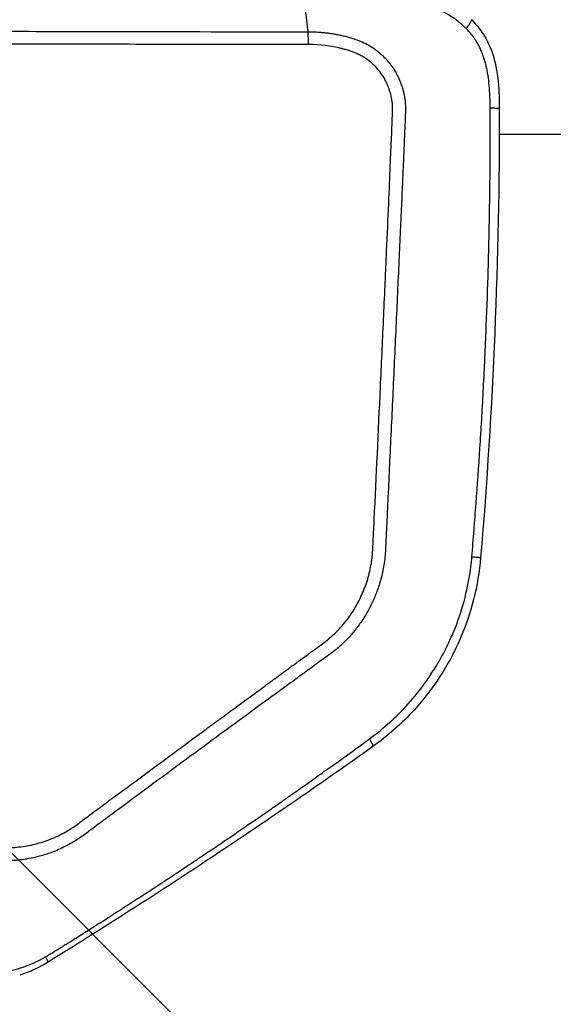
# Model space of a CAD drawing. Units: millimetres. Extents: x -6332 to 6331, y -5079 to 5084.
# Drawn here: x 113 to 193, y 2071 to 2219 of the extents above; entities that cross this region are included whole.
import ezdxf

# ---------------------------------------------------------------- set-up
doc = ezdxf.new("R2010")
doc.units = ezdxf.units.MM
doc.header["$LTSCALE"] = 20
doc.linetypes.add('HIDDEN', pattern=[9.525, 6.35, -3.175])
doc.layers.add('2d', color=230, linetype='Continuous')
doc.layers.add('ASTMF3101-TrainingEnvelope_Hatch', color=222, linetype='HIDDEN')

msp = doc.modelspace()

# ---------------------------------------------------------------- hatches: boundary and pattern name
at = {"layer": 'ASTMF3101-TrainingEnvelope_Hatch'}
h = msp.add_hatch(dxfattribs=at)
h.set_pattern_fill('ANSI31', color=256, scale=100, angle=-90)
h.set_pattern_definition([(315, (-34.05, 2239.47), (224.51, 224.51), [])])
h.paths.add_polyline_path([(25.81, 1511.74, 0.323278), (111.24, 1573.42), (393.69, 1573.42, 0.414214), (483.69, 1663.42), (483.69, 2817.64, 0.414214), (393.69, 2907.64), (115.7, 2907.64, 0.16524), (94.37, 2961.47), (165.95, 2961.47, 0.414214), (215.95, 3011.47), (215.95, 3178.48), (215.95, 3281.1), (215.95, 3397.47, 0.414214), (165.95, 3447.47), (80.62, 3447.47), (-448.71, 3447.47), (-534.05, 3447.47, 0.414214), (-584.05, 3397.47), (-584.05, 3178.48), (-584.05, 3011.47, 0.09399), (-580.57, 2993.16), (-644.01, 2993.16, 0.414214), (-734.01, 2903.16), (-734.01, 1601.74, 0.414214), (-644.01, 1511.74)])

# ---------------------------------------------------------------- linework, layer by layer
at = {"layer": '2d'}
for p, q in [((155.8, 2222.2), (156.41, 2216.8)), ((127.9, 2216.83), (127.9, 2216.84)), ((183.73, 2201.42), (183.72, 2201.42)), ((207.28, 2201.42), (185.07, 2201.42))]:
    msp.add_line(p, q, dxfattribs=at)
for points, knots in [([(156.51, 2214.88), (150.07, 2214.88), (137.61, 2214.9), (118.15, 2214.94), (107.2, 2214.97), (101.42, 2214.99), (98.45, 2215), (96.95, 2215), (96.19, 2215), (95.81, 2215), (95.62, 2215), (95.54, 2215), (95.48, 2215), (95.46, 2215), (82.14, 2215.04), (64.54, 2215.09), (48.08, 2215.11), (40.87, 2215.11), (37.52, 2215.11), (35.91, 2215.11), (35.12, 2215.11), (34.73, 2215.11), (34.54, 2215.11), (34.44, 2215.11), (34.39, 2215.11), (34.37, 2215.11), (34.36, 2215.11), (34.35, 2215.11), (34.35, 2215.11), (29.06, 2215.11), (21.28, 2215.09), (12.45, 2215.07), (8.11, 2215.06), (5.95, 2215.05), (4.87, 2215.04), (4.33, 2215.04), (4.07, 2215.04), (3.95, 2215.04), (3.88, 2215.04), (3.84, 2215.04), (-1.29, 2215.02), (-8.93, 2214.98), (-17.83, 2214.92), (-22.29, 2214.88), (-24.52, 2214.87), (-25.63, 2214.86), (-26.19, 2214.85), (-26.46, 2214.85), (-26.6, 2214.85), (-26.67, 2214.85), (-26.7, 2214.85), (-26.72, 2214.85), (-26.73, 2214.85), (-29.69, 2214.82), (-33.81, 2214.82), (-38.08, 2214.87), (-40.08, 2214.91), (-41.05, 2214.93), (-41.53, 2214.95), (-41.76, 2214.95), (-41.88, 2214.95), (-41.94, 2214.96), (-41.96, 2214.96), (-41.98, 2214.96), (-41.99, 2214.96), (-43.27, 2214.99), (-45.17, 2215.06), (-47.07, 2215.16), (-47.86, 2215.2), (-48.01, 2215.21), (-48.34, 2215.23), (-48.84, 2215.26), (-49.97, 2215.33), (-51.23, 2215.42), (-52.13, 2215.49), (-52.51, 2215.52), (-52.58, 2215.52), (-52.75, 2215.54), (-53, 2215.56), (-53.9, 2215.65), (-55.02, 2215.8), (-56.09, 2216.01), (-56.62, 2216.12), (-56.84, 2216.17), (-56.99, 2216.21), (-57.06, 2216.23), (-57.74, 2216.39), (-58.64, 2216.65), (-59.7, 2217.03), (-60.24, 2217.23), (-60.5, 2217.34), (-60.62, 2217.38), (-60.69, 2217.41), (-60.73, 2217.43), (-61.41, 2217.71), (-62.33, 2218.12), (-63.32, 2218.62), (-63.79, 2218.88), (-64.02, 2219.01), (-64.13, 2219.07), (-64.19, 2219.1), (-64.21, 2219.12), (-64.23, 2219.13), (-64.23, 2219.13), (-65.44, 2219.84), (-66.51, 2220.63), (-67.92, 2221.96), (-68.57, 2222.67), (-69.25, 2223.55), (-69.57, 2224), (-69.72, 2224.24), (-69.78, 2224.34), (-69.83, 2224.4), (-69.85, 2224.44), (-70.22, 2225.02), (-70.69, 2225.89), (-71.15, 2226.94), (-71.36, 2227.48), (-71.46, 2227.76), (-71.51, 2227.89), (-71.53, 2227.96), (-71.54, 2228), (-71.55, 2228.01), (-71.55, 2228.02), (-71.55, 2228.03), (-71.72, 2228.52), (-71.89, 2229.08), (-72.15, 2230.01), (-72.29, 2230.51), (-72.44, 2231.12), (-72.52, 2231.45), (-72.56, 2231.61), (-72.58, 2231.69), (-72.59, 2231.73), (-72.6, 2231.75), (-72.6, 2231.76), (-72.76, 2232.42), (-72.98, 2233.37), (-73.19, 2234.47), (-73.29, 2235.02), (-73.34, 2235.29), (-73.37, 2235.42), (-73.38, 2235.49), (-73.38, 2235.52), (-73.39, 2235.54), (-73.39, 2235.55), (-73.39, 2235.55), (-73.65, 2237.09), (-73.8, 2238.4), (-73.83, 2239.47)], [0, 0, 0, 0, 0.125, 0.1875, 0.21875, 0.234375, 0.242188, 0.246094, 0.248047, 0.249023, 0.249512, 0.249756, 0.249756, 0.25, 0.25, 0.375, 0.4375, 0.46875, 0.484375, 0.492188, 0.496094, 0.498047, 0.499023, 0.499512, 0.499756, 0.499878, 0.499939, 0.499939, 0.5, 0.5, 0.5625, 0.59375, 0.609375, 0.617188, 0.621094, 0.623047, 0.624023, 0.624512, 0.624512, 0.625, 0.625, 0.6875, 0.71875, 0.734375, 0.742188, 0.746094, 0.748047, 0.749023, 0.749512, 0.749756, 0.749878, 0.749878, 0.75, 0.75, 0.78125, 0.796875, 0.804687, 0.808594, 0.810547, 0.811523, 0.812012, 0.812256, 0.812378, 0.812378, 0.8125, 0.8125, 0.828125, 0.835937, 0.835937, 0.837891, 0.837891, 0.839844, 0.84375, 0.851562, 0.855469, 0.855469, 0.856445, 0.856445, 0.857422, 0.859375, 0.867187, 0.871094, 0.873047, 0.874023, 0.874023, 0.875, 0.875, 0.882812, 0.886719, 0.888672, 0.889648, 0.890137, 0.890137, 0.890625, 0.890625, 0.898437, 0.902344, 0.904297, 0.905273, 0.905762, 0.906006, 0.906128, 0.906128, 0.90625, 0.90625, 0.921875, 0.921875, 0.929687, 0.933594, 0.935547, 0.936523, 0.937012, 0.937012, 0.9375, 0.9375, 0.945312, 0.949219, 0.951172, 0.952148, 0.952637, 0.952881, 0.953003, 0.953064, 0.953064, 0.953125, 0.953125, 0.960937, 0.960937, 0.964844, 0.966797, 0.967773, 0.968262, 0.968506, 0.968628, 0.968628, 0.96875, 0.96875, 0.976562, 0.980469, 0.982422, 0.983398, 0.983887, 0.984131, 0.984253, 0.984314, 0.984314, 0.984375, 0.984375, 1, 1, 1, 1]), ([(-71.9, 2239.47), (-71.89, 2239.16), (-71.87, 2238.7), (-71.77, 2237.8), (-71.73, 2237.46), (-71.66, 2236.91), (-71.63, 2236.72), (-71.58, 2236.41), (-71.56, 2236.26), (-71.52, 2236.07), (-71.51, 2235.98), (-71.5, 2235.93), (-71.5, 2235.91), (-71.5, 2235.9), (-71.49, 2235.89), (-71.38, 2235.24), (-71.26, 2234.61), (-71.07, 2233.69), (-71, 2233.39), (-70.9, 2232.95), (-70.85, 2232.73), (-70.79, 2232.47), (-70.76, 2232.35), (-70.75, 2232.28), (-70.74, 2232.25), (-70.74, 2232.24), (-70.73, 2232.23), (-70.73, 2232.23), (-70.73, 2232.22), (-70.52, 2231.34), (-70.3, 2230.54), (-69.88, 2229.1), (-69.67, 2228.46), (-69.23, 2227.34), (-69, 2226.87), (-68.69, 2226.27), (-68.59, 2226.08), (-68.45, 2225.84), (-68.4, 2225.76), (-68.33, 2225.65), (-68.3, 2225.6), (-68.27, 2225.54), (-68.25, 2225.51), (-68.24, 2225.5), (-68.23, 2225.49), (-68.23, 2225.49), (-68.23, 2225.49), (-67.97, 2225.07), (-67.68, 2224.65), (-67.01, 2223.82), (-66.64, 2223.41), (-65.81, 2222.62), (-65.35, 2222.23), (-64.61, 2221.67), (-64.35, 2221.49), (-63.95, 2221.23), (-63.75, 2221.1), (-63.5, 2220.95), (-63.38, 2220.87), (-63.32, 2220.84), (-63.28, 2220.82), (-63.27, 2220.81), (-63.26, 2220.81), (-63.26, 2220.8), (-63.25, 2220.8), (-63.14, 2220.74), (-62.82, 2220.55), (-62.03, 2220.14), (-61.7, 2219.98), (-61.14, 2219.72), (-60.94, 2219.63), (-60.62, 2219.48), (-60.51, 2219.43), (-60.33, 2219.36), (-60.25, 2219.32), (-60.14, 2219.28), (-60.09, 2219.26), (-60.06, 2219.25), (-60.05, 2219.24), (-60.04, 2219.24), (-60.04, 2219.24), (-59.47, 2219), (-58.91, 2218.79), (-58.06, 2218.51), (-57.78, 2218.43), (-57.36, 2218.31), (-57.22, 2218.27), (-57.01, 2218.21), (-56.94, 2218.19), (-56.8, 2218.16), (-56.74, 2218.14), (-56.09, 2217.98), (-55.51, 2217.86), (-54.64, 2217.71), (-54.2, 2217.64), (-53.69, 2217.57), (-53.43, 2217.54), (-53.3, 2217.53), (-53.24, 2217.52), (-53.21, 2217.52), (-53.19, 2217.51), (-52.62, 2217.45), (-52.04, 2217.41), (-51.12, 2217.34), (-50.81, 2217.32), (-50.34, 2217.28), (-50.09, 2217.27), (-49.81, 2217.25), (-49.66, 2217.24), (-49.59, 2217.23), (-49.56, 2217.23), (-49.54, 2217.23), (-49.53, 2217.23), (-49.52, 2217.23), (-49.52, 2217.23), (-48.8, 2217.18), (-47.83, 2217.11), (-45.95, 2217.02), (-45.26, 2216.99), (-44.12, 2216.94), (-43.73, 2216.93), (-43.11, 2216.91), (-42.8, 2216.9), (-42.42, 2216.89), (-42.22, 2216.88), (-42.13, 2216.88), (-42.08, 2216.88), (-42.06, 2216.88), (-42.04, 2216.88), (-42.04, 2216.87), (-39.43, 2216.8), (-36.86, 2216.77), (-33.06, 2216.75), (-31.81, 2216.75), (-29.93, 2216.75), (-29.31, 2216.75), (-28.38, 2216.75), (-27.92, 2216.76), (-27.38, 2216.76), (-27.11, 2216.76), (-27, 2216.76), (-26.92, 2216.76), (-26.88, 2216.76), (-24.5, 2216.77), (-22.14, 2216.79), (-17.35, 2216.83), (-14.94, 2216.85), (-7.6, 2216.9), (-2.61, 2216.92), (7.58, 2216.97), (12.77, 2216.98), (20.71, 2217), (23.39, 2217), (27.43, 2217.01), (29.46, 2217.01), (31.85, 2217.01), (33.04, 2217.02), (33.64, 2217.02), (33.94, 2217.02), (34.09, 2217.02), (34.17, 2217.02), (34.2, 2217.02), (34.22, 2217.02), (34.23, 2217.02), (34.24, 2217.02), (41.1, 2217.02), (49.59, 2217.01), (64.86, 2216.99), (70.37, 2216.98), (79.26, 2216.96), (82.33, 2216.95), (87.09, 2216.94), (88.7, 2216.94), (91.16, 2216.93), (92.4, 2216.93), (93.86, 2216.92), (94.6, 2216.92), (94.91, 2216.92), (95.12, 2216.92), (95.23, 2216.92), (102.2, 2216.9), (108.63, 2216.88), (120.59, 2216.85), (126.13, 2216.84), (141.4, 2216.81), (149.79, 2216.8), (156.41, 2216.8)], [0, 0, 0, 0, 0.007812, 0.007812, 0.011719, 0.011719, 0.013672, 0.013672, 0.014648, 0.015137, 0.015381, 0.015503, 0.015564, 0.015564, 0.015625, 0.015625, 0.023437, 0.023437, 0.027344, 0.027344, 0.029297, 0.030273, 0.030762, 0.031006, 0.031128, 0.031189, 0.031219, 0.031219, 0.03125, 0.03125, 0.039062, 0.039062, 0.046875, 0.046875, 0.054687, 0.054687, 0.058594, 0.058594, 0.060547, 0.060547, 0.061523, 0.062012, 0.062256, 0.062378, 0.062439, 0.062439, 0.0625, 0.0625, 0.070312, 0.070312, 0.078125, 0.078125, 0.085937, 0.085937, 0.089844, 0.089844, 0.091797, 0.092773, 0.093262, 0.093506, 0.093628, 0.093689, 0.093719, 0.093719, 0.09375, 0.09375, 0.101562, 0.101562, 0.105469, 0.105469, 0.107422, 0.107422, 0.108398, 0.108398, 0.108887, 0.109131, 0.109253, 0.109314, 0.109344, 0.109344, 0.109375, 0.109375, 0.117187, 0.117187, 0.121094, 0.121094, 0.123047, 0.123047, 0.124023, 0.124023, 0.125, 0.125, 0.132812, 0.132812, 0.136719, 0.138672, 0.139648, 0.140137, 0.140381, 0.140381, 0.140625, 0.140625, 0.148437, 0.148437, 0.152344, 0.152344, 0.154297, 0.155273, 0.155762, 0.156006, 0.156128, 0.156189, 0.156219, 0.156219, 0.15625, 0.15625, 0.171875, 0.171875, 0.179687, 0.179687, 0.183594, 0.183594, 0.185547, 0.186523, 0.187012, 0.187256, 0.187378, 0.187439, 0.187439, 0.1875, 0.1875, 0.21875, 0.21875, 0.234375, 0.234375, 0.242187, 0.242187, 0.246094, 0.248047, 0.249023, 0.249512, 0.249512, 0.25, 0.25, 0.28125, 0.28125, 0.3125, 0.3125, 0.375, 0.375, 0.4375, 0.4375, 0.46875, 0.46875, 0.484375, 0.492188, 0.496094, 0.498047, 0.499023, 0.499512, 0.499756, 0.499878, 0.499939, 0.499939, 0.5, 0.5, 0.625, 0.625, 0.6875, 0.6875, 0.71875, 0.71875, 0.734375, 0.734375, 0.742188, 0.746094, 0.748047, 0.749023, 0.749023, 0.75, 0.75, 0.8125, 0.8125, 0.875, 0.875, 1, 1, 1, 1]), ([(178.9, 2218.35), (177.97, 2219.07), (177.01, 2219.66), (175.08, 2220.57), (174.12, 2220.9), (173.17, 2221.13)], [0, 0, 0, 0, 0.5, 0.5, 1, 1, 1, 1]), ([(180.12, 2217.27), (180.03, 2217.36), (179.93, 2217.45), (179.78, 2217.59), (179.73, 2217.64), (179.65, 2217.71), (179.63, 2217.74), (179.59, 2217.77), (179.57, 2217.78), (179.55, 2217.81), (179.53, 2217.82), (179.4, 2217.94), (179.29, 2218.03), (179.08, 2218.2), (178.99, 2218.28), (178.9, 2218.35)], [0, 0, 0, 0, 0.25, 0.25, 0.375, 0.375, 0.4375, 0.4375, 0.46875, 0.46875, 0.5, 0.5, 0.75, 0.75, 1, 1, 1, 1]), ([(180.12, 2217.27), (180.26, 2217.45), (180.4, 2217.62), (180.63, 2217.94), (180.73, 2218.09), (180.87, 2218.33), (180.91, 2218.43), (180.93, 2218.55), (180.92, 2218.59), (180.9, 2218.61)], [0, 0, 0, 0, 0.25, 0.25, 0.5, 0.5, 0.75, 0.75, 0.9396848, 0.9396848, 0.9396848, 0.9396848]), ([(180.9, 2218.61), (181.77, 2217.78), (182.52, 2216.8), (183.71, 2214.62), (184.15, 2213.39), (184.79, 2210.66), (184.96, 2209.14), (185.07, 2206.86), (185.08, 2206.11), (185.08, 2205.36)], [0, 0, 0, 0, 0.362138, 0.362138, 0.746378, 0.746378, 1.204046, 1.204046, 1.429081, 1.429081, 1.429081, 1.429081]), ([(156.41, 2216.8), (156.58, 2216.8), (156.93, 2216.8), (157.44, 2216.78), (157.96, 2216.75), (158.48, 2216.71), (159.01, 2216.66), (159.53, 2216.6), (160.06, 2216.52), (160.59, 2216.43), (161.12, 2216.33), (161.71, 2216.2), (162.77, 2215.92), (164.02, 2215.52), (165.28, 2214.94), (166.12, 2214.43), (166.83, 2213.9), (167.49, 2213.34), (168.15, 2212.68), (168.77, 2211.95), (169.33, 2211.14), (169.82, 2210.27), (170.14, 2209.56), (170.34, 2209.04), (170.46, 2208.71), (170.59, 2208.3), (170.72, 2207.81), (170.85, 2207.23), (170.96, 2206.55), (171.03, 2205.75), (171.02, 2204.83), (170.97, 2203.51), (170.9, 2201.77), (170.81, 2199.63), (170.71, 2197.35), (170.6, 2194.92), (170.49, 2192.35), (170.37, 2189.62), (170.24, 2186.74), (170, 2181.49), (169.65, 2173.73), (169.18, 2163.55), (168.7, 2153.45), (168.37, 2146.49), (168.19, 2142.63), (168.14, 2141.63), (168.09, 2140.63), (168.04, 2139.55), (167.99, 2138.42), (167.86, 2137.25), (167.67, 2136.15), (167.43, 2135.12), (167.15, 2134.15), (166.75, 2132.95), (166.17, 2131.52), (165.34, 2129.88), (164.36, 2128.33), (163.25, 2126.87), (162.01, 2125.51), (161.01, 2124.59), (160.28, 2124.01), (159.83, 2123.68), (159.24, 2123.25), (158.47, 2122.69), (157.56, 2122.02), (156.41, 2121.19), (154.72, 2119.94), (152.07, 2118.01), (148.49, 2115.4), (143.38, 2111.66), (136.6, 2106.67), (130.39, 2102.09), (126.1, 2098.92), (124.47, 2097.71), (123.42, 2096.92), (122.62, 2096.33), (121.87, 2095.81), (121.15, 2095.37), (120.46, 2094.99), (119.36, 2094.43), (117.9, 2093.82), (116.15, 2093.28), (114.84, 2093), (113.87, 2092.84), (113.1, 2092.74), (112.32, 2092.68), (111.54, 2092.65), (110.75, 2092.64), (109.96, 2092.67), (109.43, 2092.72), (109.16, 2092.74)], [0, 0, 0, 0, 0.003113, 0.006249, 0.009405, 0.012583, 0.015779, 0.018995, 0.022229, 0.025481, 0.028751, 0.032039, 0.036555, 0.048529, 0.055756, 0.061675, 0.066275, 0.071784, 0.077353, 0.083132, 0.089037, 0.095038, 0.101214, 0.102952, 0.105088, 0.107645, 0.110664, 0.114196, 0.118304, 0.123083, 0.128627, 0.134836, 0.146949, 0.159816, 0.173499, 0.18804, 0.203475, 0.219842, 0.237158, 0.255415, 0.314344, 0.3771, 0.438836, 0.496392, 0.502433, 0.508462, 0.514477, 0.520477, 0.527894, 0.534937, 0.541631, 0.547999, 0.554058, 0.559819, 0.570866, 0.581914, 0.592967, 0.604042, 0.615157, 0.626335, 0.628734, 0.632143, 0.636558, 0.641973, 0.649477, 0.6572, 0.667878, 0.687743, 0.716888, 0.748598, 0.803382, 0.870368, 0.889322, 0.900754, 0.90745, 0.913473, 0.918809, 0.924121, 0.928909, 0.933182, 0.946803, 0.957942, 0.96657, 0.971276, 0.975999, 0.980741, 0.985507, 0.990303, 0.995132, 1, 1, 1, 1]), ([(183.72, 2205.39), (183.72, 2205.67), (183.72, 2205.96), (183.7, 2206.53), (183.69, 2206.82), (183.66, 2207.67), (183.62, 2208.23), (183.53, 2209.27), (183.47, 2209.76), (183.36, 2210.47), (183.32, 2210.7), (183.25, 2211.04), (183.23, 2211.16), (183.19, 2211.33), (183.17, 2211.42), (183.15, 2211.52), (183.14, 2211.57), (183.13, 2211.59), (183.13, 2211.6), (183.13, 2211.61), (183.13, 2211.61), (183.04, 2211.96), (182.96, 2212.3), (182.76, 2212.93), (182.66, 2213.22), (182.46, 2213.76), (182.36, 2214), (182.15, 2214.45), (182.04, 2214.67), (181.82, 2215.08), (181.71, 2215.26), (181.57, 2215.48), (181.54, 2215.53), (181.51, 2215.58), (181.5, 2215.59), (181.49, 2215.6), (181.49, 2215.6), (181.48, 2215.61), (181.45, 2215.66), (181.43, 2215.7), (181.31, 2215.87), (181.22, 2216), (180.96, 2216.35), (180.79, 2216.55), (180.52, 2216.85), (180.43, 2216.95), (180.27, 2217.13), (180.19, 2217.2), (180.12, 2217.27)], [0, 0, 0, 0, 0.0625, 0.0625, 0.125, 0.125, 0.25, 0.25, 0.375, 0.375, 0.4375, 0.4375, 0.46875, 0.46875, 0.484375, 0.492188, 0.496094, 0.498047, 0.499023, 0.499023, 0.5, 0.5, 0.5625, 0.5625, 0.625, 0.625, 0.6875, 0.6875, 0.75, 0.75, 0.8125, 0.8125, 0.828125, 0.832031, 0.833008, 0.833008, 0.833984, 0.833984, 0.835938, 0.84375, 0.84375, 0.875, 0.875, 0.9375, 0.9375, 0.96875, 0.96875, 1, 1, 1, 1]), ([(109.44, 2094.68), (110.27, 2094.6), (111.09, 2094.58), (112.32, 2094.64), (112.73, 2094.67), (113.55, 2094.76), (113.95, 2094.82), (115.18, 2095.04), (115.98, 2095.24), (117.15, 2095.62), (117.73, 2095.83), (118.3, 2096.07), (118.68, 2096.24), (118.87, 2096.32), (119.43, 2096.59), (119.99, 2096.88), (120.61, 2097.25), (120.92, 2097.45), (121.07, 2097.55), (121.15, 2097.6), (121.18, 2097.62), (121.2, 2097.63), (121.21, 2097.64), (121.22, 2097.64), (121.22, 2097.64), (121.36, 2097.74), (121.6, 2097.91), (122.11, 2098.28), (122.4, 2098.49), (122.8, 2098.79), (123.01, 2098.95), (123.13, 2099.04), (123.18, 2099.08), (123.21, 2099.1), (123.23, 2099.11), (123.23, 2099.12), (123.24, 2099.12), (123.24, 2099.12), (123.61, 2099.4), (124.13, 2099.79), (125.14, 2100.54), (125.7, 2100.95), (126.45, 2101.51), (126.85, 2101.8), (127.02, 2101.93), (127.14, 2102.02), (127.2, 2102.06), (131.03, 2104.89), (134.25, 2107.27), (138.28, 2110.24), (139.49, 2111.13), (141.1, 2112.32), (141.86, 2112.87), (142.65, 2113.46), (143.02, 2113.73), (143.2, 2113.87), (143.29, 2113.93), (143.34, 2113.96), (143.36, 2113.98), (143.37, 2113.99), (143.38, 2113.99), (143.38, 2113.99), (143.38, 2113.99), (144.78, 2115.02), (146.84, 2116.53), (149.17, 2118.24), (150.32, 2119.09), (150.89, 2119.51), (151.18, 2119.71), (151.3, 2119.8), (151.38, 2119.86), (151.42, 2119.89), (152.14, 2120.41), (153.14, 2121.15), (154.32, 2122.02), (154.91, 2122.45), (155.2, 2122.67), (155.35, 2122.78), (155.42, 2122.84), (155.46, 2122.86), (155.48, 2122.87), (155.49, 2122.88), (155.49, 2122.89), (155.76, 2123.08), (156.2, 2123.41), (156.83, 2123.86), (157.16, 2124.11), (157.34, 2124.24), (157.43, 2124.3), (157.47, 2124.34), (157.49, 2124.35), (157.51, 2124.36), (157.51, 2124.36), (157.86, 2124.61), (158.2, 2124.86), (158.88, 2125.35), (159.21, 2125.6), (160.16, 2126.39), (161.04, 2127.25), (161.98, 2128.35), (162.42, 2128.93), (162.6, 2129.19), (162.72, 2129.36), (162.78, 2129.44), (163.3, 2130.21), (163.93, 2131.27), (164.54, 2132.58), (164.78, 2133.16), (164.93, 2133.55), (165.01, 2133.75), (165.36, 2134.73), (165.69, 2135.92), (165.94, 2137.33), (166.03, 2138.04), (166.07, 2138.4), (166.08, 2138.58), (166.09, 2138.67), (166.1, 2138.71), (166.1, 2138.73), (166.1, 2138.74), (166.1, 2138.75), (166.1, 2138.75), (166.1, 2138.76), (166.11, 2138.86), (166.13, 2139.32), (166.19, 2140.57), (166.22, 2141.08), (166.26, 2141.98), (166.29, 2142.46), (166.32, 2143.09), (166.33, 2143.42), (166.34, 2143.58), (166.34, 2143.67), (166.35, 2143.71), (166.35, 2143.73), (166.35, 2143.74), (166.35, 2143.75), (166.35, 2143.75), (166.66, 2150.28), (166.97, 2156.89), (167.44, 2166.92), (167.67, 2171.96), (167.93, 2177.9), (168.07, 2180.88), (168.13, 2182.37), (168.16, 2183.12), (168.18, 2183.5), (168.19, 2183.68), (168.19, 2183.78), (168.2, 2183.82), (168.2, 2183.85), (168.2, 2183.86), (168.2, 2183.86), (168.2, 2183.87), (168.43, 2189.08), (168.62, 2193.35), (168.83, 2198.37), (168.89, 2199.81), (168.97, 2201.61), (168.99, 2202.16), (169.02, 2202.89), (169.04, 2203.23), (169.05, 2203.59), (169.06, 2203.76), (169.06, 2203.85), (169.06, 2203.89), (169.06, 2203.91), (169.06, 2203.92), (169.06, 2203.92), (169.06, 2203.93), (169.06, 2203.93), (169.06, 2203.93), (169.07, 2204.21), (169.09, 2204.58), (169.09, 2204.91), (169.1, 2205.05), (169.1, 2205.11), (169.1, 2205.14), (169.1, 2205.15), (169.1, 2205.16), (169.1, 2205.16), (169.1, 2205.16), (169.1, 2205.38), (169.09, 2205.69), (169.07, 2206.02), (169.06, 2206.18), (169.05, 2206.25), (169.04, 2206.29), (169.04, 2206.31), (168.99, 2206.71), (168.89, 2207.26), (168.69, 2207.92), (168.58, 2208.25), (168.53, 2208.39), (168.49, 2208.48), (168.47, 2208.53), (168.16, 2209.31), (167.79, 2209.98), (167.12, 2210.91), (166.76, 2211.35), (166.28, 2211.82), (166.03, 2212.05), (165.92, 2212.14), (165.84, 2212.21), (165.81, 2212.24), (165.45, 2212.53), (164.97, 2212.88), (164.37, 2213.22), (164.07, 2213.37), (163.91, 2213.44), (163.84, 2213.47), (163.8, 2213.49), (163.78, 2213.51), (163.42, 2213.66), (162.87, 2213.87), (162.17, 2214.09), (161.8, 2214.19), (161.61, 2214.24), (161.51, 2214.27), (161.47, 2214.28), (161.44, 2214.29), (161.43, 2214.29), (159.87, 2214.69), (158.23, 2214.88), (156.51, 2214.88)], [0, 0, 0, 0, 0.015625, 0.015625, 0.023438, 0.023438, 0.03125, 0.03125, 0.046875, 0.046875, 0.054688, 0.058594, 0.058594, 0.0625, 0.0625, 0.070313, 0.074219, 0.076172, 0.077148, 0.077637, 0.077881, 0.078003, 0.078064, 0.078064, 0.078125, 0.078125, 0.085937, 0.085937, 0.089844, 0.091797, 0.092773, 0.093262, 0.093506, 0.093628, 0.093689, 0.093719, 0.093719, 0.09375, 0.09375, 0.109375, 0.109375, 0.117187, 0.121094, 0.123047, 0.124023, 0.124023, 0.125, 0.125, 0.1875, 0.1875, 0.21875, 0.21875, 0.234375, 0.242187, 0.246094, 0.248047, 0.249023, 0.249512, 0.249756, 0.249878, 0.249939, 0.249939, 0.25, 0.25, 0.28125, 0.296875, 0.304687, 0.308594, 0.310547, 0.311523, 0.311523, 0.3125, 0.3125, 0.328125, 0.335937, 0.339844, 0.341797, 0.342773, 0.343262, 0.343506, 0.343628, 0.343628, 0.34375, 0.34375, 0.351562, 0.355469, 0.357422, 0.358398, 0.358887, 0.359131, 0.359253, 0.359253, 0.359375, 0.359375, 0.367187, 0.367187, 0.375, 0.375, 0.390625, 0.398437, 0.402344, 0.404297, 0.404297, 0.40625, 0.40625, 0.421875, 0.429687, 0.433594, 0.433594, 0.4375, 0.4375, 0.453125, 0.460937, 0.464844, 0.466797, 0.467773, 0.468262, 0.468506, 0.468628, 0.468689, 0.468719, 0.468719, 0.46875, 0.46875, 0.484375, 0.484375, 0.492187, 0.492187, 0.496094, 0.498047, 0.499023, 0.499512, 0.499756, 0.499878, 0.499939, 0.499969, 0.499969, 0.5, 0.5, 0.625, 0.625, 0.6875, 0.71875, 0.734375, 0.742187, 0.746094, 0.748047, 0.749023, 0.749512, 0.749756, 0.749878, 0.749939, 0.749939, 0.75, 0.75, 0.8125, 0.8125, 0.84375, 0.84375, 0.859375, 0.859375, 0.867187, 0.871094, 0.873047, 0.874023, 0.874512, 0.874756, 0.874878, 0.874939, 0.874969, 0.874969, 0.875, 0.875, 0.878906, 0.880859, 0.881836, 0.882324, 0.882568, 0.88269, 0.882751, 0.882751, 0.882812, 0.882812, 0.886719, 0.888672, 0.889648, 0.890137, 0.890137, 0.890625, 0.890625, 0.898437, 0.902344, 0.904297, 0.905273, 0.905273, 0.90625, 0.90625, 0.921875, 0.921875, 0.929687, 0.933594, 0.935547, 0.936523, 0.936523, 0.9375, 0.9375, 0.945312, 0.949219, 0.951172, 0.952148, 0.952637, 0.952637, 0.953125, 0.953125, 0.960937, 0.964844, 0.966797, 0.967773, 0.968262, 0.968506, 0.968506, 0.96875, 0.96875, 1, 1, 1, 1]), ([(180.98, 2138.18), (181.03, 2138.83), (181.08, 2139.49), (181.19, 2140.81), (181.24, 2141.48), (181.4, 2143.47), (181.5, 2144.81), (181.81, 2148.87), (182, 2151.63), (182.36, 2157.23), (182.53, 2160.07), (182.76, 2164.41), (182.83, 2165.86), (182.93, 2168.06), (182.98, 2169.16), (183.04, 2170.46), (183.07, 2171.1), (183.08, 2171.43), (183.09, 2171.59), (183.09, 2171.66), (183.09, 2171.7), (183.09, 2171.73), (183.21, 2174.55), (183.31, 2177.36), (183.44, 2181.56), (183.48, 2182.96), (183.52, 2184.53), (183.52, 2184.79), (183.53, 2185.06), (183.53, 2185.17), (183.53, 2185.18), (183.53, 2185.24), (183.53, 2185.33), (183.55, 2185.88), (183.58, 2187.3), (183.6, 2188.61), (183.68, 2192.86), (183.7, 2195.88), (183.72, 2199.19), (183.72, 2199.83), (183.72, 2201.07), (183.72, 2201.66), (183.72, 2202.8), (183.72, 2203.35), (183.72, 2204.41), (183.72, 2204.9), (183.72, 2205.39)], [0, 0, 0, 0, 0.03125, 0.03125, 0.0625, 0.0625, 0.125, 0.125, 0.25, 0.25, 0.375, 0.375, 0.4375, 0.4375, 0.46875, 0.484375, 0.492187, 0.496094, 0.498047, 0.499023, 0.499023, 0.5, 0.5, 0.625, 0.625, 0.6875, 0.6875, 0.695312, 0.699219, 0.699219, 0.700195, 0.700195, 0.701172, 0.703125, 0.71875, 0.75, 0.75, 0.875, 0.875, 0.90625, 0.90625, 0.9375, 0.9375, 0.96875, 0.96875, 1, 1, 1, 1]), ([(165.62, 2110.89), (166.52, 2111.55), (167.43, 2112.28), (169.27, 2113.91), (170.2, 2114.81), (172.02, 2116.78), (172.92, 2117.86), (174.22, 2119.62), (174.64, 2120.24), (175.25, 2121.19), (175.46, 2121.51), (175.75, 2122), (175.9, 2122.25), (176.07, 2122.55), (176.16, 2122.7), (176.2, 2122.77), (176.22, 2122.81), (176.23, 2122.82), (176.24, 2122.83), (176.24, 2122.84), (176.79, 2123.82), (177.35, 2124.92), (178.17, 2126.77), (178.44, 2127.42), (178.83, 2128.45), (178.95, 2128.8), (179.14, 2129.34), (179.23, 2129.61), (179.33, 2129.93), (179.38, 2130.1), (179.41, 2130.18), (179.42, 2130.21), (179.43, 2130.24), (179.43, 2130.25), (179.96, 2131.95), (180.3, 2133.47), (180.65, 2135.46), (180.75, 2136.07), (180.89, 2137.2), (180.94, 2137.71), (180.98, 2138.18)], [0, 0, 0, 0, 0.125, 0.125, 0.25, 0.25, 0.375, 0.375, 0.4375, 0.4375, 0.46875, 0.46875, 0.484375, 0.492187, 0.496094, 0.498047, 0.499023, 0.499512, 0.499512, 0.5, 0.5, 0.625, 0.625, 0.6875, 0.6875, 0.71875, 0.71875, 0.734375, 0.742187, 0.746094, 0.748047, 0.749023, 0.749023, 0.75, 0.75, 0.875, 0.875, 0.9375, 0.9375, 1, 1, 1, 1]), ([(182.29, 2138.06), (181.93, 2133.85), (180.87, 2129.66), (177.5, 2121.96), (175.17, 2118.36), (170.5, 2113.21), (168.4, 2111.35), (166.14, 2109.74)], [0, 0, 0, 0, 1.265143, 1.265143, 2.51987, 2.51987, 3.354162, 3.354162, 3.354162, 3.354162]), ([(117.11, 2078.26), (117.14, 2078.28), (117.29, 2078.36), (117.7, 2078.61), (117.86, 2078.71), (118.16, 2078.9), (118.27, 2078.96), (118.44, 2079.07), (118.53, 2079.12), (118.64, 2079.19), (118.69, 2079.22), (118.72, 2079.24), (118.73, 2079.25), (118.74, 2079.25), (118.74, 2079.26), (118.75, 2079.26), (118.99, 2079.41), (119.24, 2079.56), (119.62, 2079.8), (119.82, 2079.92), (120.05, 2080.07), (120.17, 2080.14), (120.23, 2080.18), (120.26, 2080.2), (120.28, 2080.21), (120.28, 2080.21), (120.29, 2080.22), (120.29, 2080.22), (120.57, 2080.39), (120.97, 2080.64), (121.74, 2081.12), (122.03, 2081.3), (122.5, 2081.6), (122.75, 2081.76), (123.06, 2081.95), (123.22, 2082.05), (123.3, 2082.11), (123.34, 2082.13), (123.36, 2082.14), (123.37, 2082.15), (123.38, 2082.15), (124.41, 2082.81), (125.44, 2083.46), (126.97, 2084.45), (127.74, 2084.94), (128.64, 2085.51), (129.08, 2085.8), (129.31, 2085.95), (129.42, 2086.02), (129.47, 2086.05), (129.5, 2086.07), (129.52, 2086.08), (129.52, 2086.08), (129.53, 2086.09), (129.53, 2086.09), (132.9, 2088.27), (135.59, 2090.04), (138.62, 2092.06), (139.47, 2092.62), (140.49, 2093.31), (140.79, 2093.51), (141.18, 2093.77), (141.36, 2093.89), (141.54, 2094.01), (141.63, 2094.07), (141.67, 2094.1), (141.69, 2094.11), (141.7, 2094.12), (141.7, 2094.12), (141.7, 2094.12), (141.71, 2094.12), (141.71, 2094.12), (143.97, 2095.65), (146.1, 2097.1), (149.1, 2099.17), (150.07, 2099.84), (151.48, 2100.81), (152.17, 2101.3), (152.96, 2101.85), (153.35, 2102.12), (153.54, 2102.25), (153.64, 2102.32), (153.68, 2102.35), (153.7, 2102.37), (153.72, 2102.38), (153.72, 2102.38), (154.75, 2103.1), (155.75, 2103.81), (157.24, 2104.86), (157.98, 2105.39), (158.83, 2105.99), (159.26, 2106.3), (159.47, 2106.45), (159.58, 2106.52), (159.63, 2106.56), (159.66, 2106.58), (159.67, 2106.59), (159.68, 2106.59), (159.68, 2106.6), (159.68, 2106.6), (161.55, 2107.93), (162.97, 2108.96), (164.45, 2110.03), (164.84, 2110.31), (165.39, 2110.72), (165.56, 2110.85), (165.62, 2110.89)], [0, 0, 0, 0, 0.015625, 0.015625, 0.023437, 0.023437, 0.027344, 0.027344, 0.029297, 0.030273, 0.030762, 0.031006, 0.031128, 0.031189, 0.031189, 0.03125, 0.03125, 0.046875, 0.046875, 0.054688, 0.058594, 0.060547, 0.061523, 0.062012, 0.062256, 0.062378, 0.062378, 0.0625, 0.0625, 0.09375, 0.09375, 0.109375, 0.109375, 0.117188, 0.121094, 0.123047, 0.124023, 0.124512, 0.124756, 0.124756, 0.125, 0.125, 0.1875, 0.1875, 0.21875, 0.234375, 0.242188, 0.246094, 0.248047, 0.249023, 0.249512, 0.249756, 0.249878, 0.249878, 0.25, 0.25, 0.375, 0.375, 0.4375, 0.4375, 0.46875, 0.46875, 0.484375, 0.492188, 0.496094, 0.498047, 0.499023, 0.499512, 0.499756, 0.499878, 0.499878, 0.5, 0.5, 0.625, 0.625, 0.6875, 0.6875, 0.71875, 0.734375, 0.742188, 0.746094, 0.748047, 0.749023, 0.749512, 0.749512, 0.75, 0.75, 0.8125, 0.8125, 0.84375, 0.859375, 0.867188, 0.871094, 0.873047, 0.874023, 0.874512, 0.874756, 0.874878, 0.874878, 0.875, 0.875, 0.9375, 0.9375, 0.96875, 0.96875, 1, 1, 1, 1]), ([(165.62, 2110.89), (165.72, 2110.72), (165.82, 2110.56), (165.97, 2110.28), (166.03, 2110.16), (166.12, 2109.95), (166.15, 2109.87), (166.16, 2109.78), (166.15, 2109.75), (166.14, 2109.74)], [0, 0, 0, 0, 0.25, 0.25, 0.5, 0.5, 0.75, 0.75, 0.9468346, 0.9468346, 0.9468346, 0.9468346]), ([(166.14, 2109.74), (158.06, 2103.99), (149.87, 2098.37), (133.65, 2087.63), (125.62, 2082.49), (117.51, 2077.48)], [0, 0, 0, 0, 2.983585, 2.983585, 5.849194, 5.849194, 5.849194, 5.849194]), ([(110.95, 2076.02), (112.04, 2076.22), (113.11, 2076.5), (115.18, 2077.26), (116.18, 2077.72), (117.11, 2078.26)], [0, 0, 0, 0, 0.5, 0.5, 1, 1, 1, 1])]:
    msp.add_open_spline(points, degree=3, knots=knots, dxfattribs=at)
for points, weights in [([(156.51, 2214.88), (156.51, 2215.92), (156.41, 2216.8)], [1, 0.960079755455, 1]), ([(183.72, 2205.39), (185.08, 2205.38), (185.08, 2205.36)], [1, 0.852445357055, 0.96784201495]), ([(180.98, 2138.18), (182.29, 2138.06), (182.29, 2138.06)], [1, 0.860166290087, 0.968942115025]), ([(117.11, 2078.26), (117.54, 2077.5), (117.51, 2077.48)], [1, 0.948122667885, 0.993822581049]), ([(117.51, 2077.48), (117.51, 2077.48), (117.51, 2077.48)], [0.993822581049, 0.993824227741, 0.99382587456])]:
    msp.add_rational_spline(points, weights, degree=2, dxfattribs=at)
for points in [[(185.08, 2205.36), (185.1, 2182.91), (184.17, 2160.43), (182.29, 2138.06)], [(117.51, 2077.48), (116.18, 2076.66), (114.74, 2076), (113.25, 2075.53)]]:
    msp.add_open_spline(points, degree=3, dxfattribs=at)

doc.saveas('drawing.dxf')
